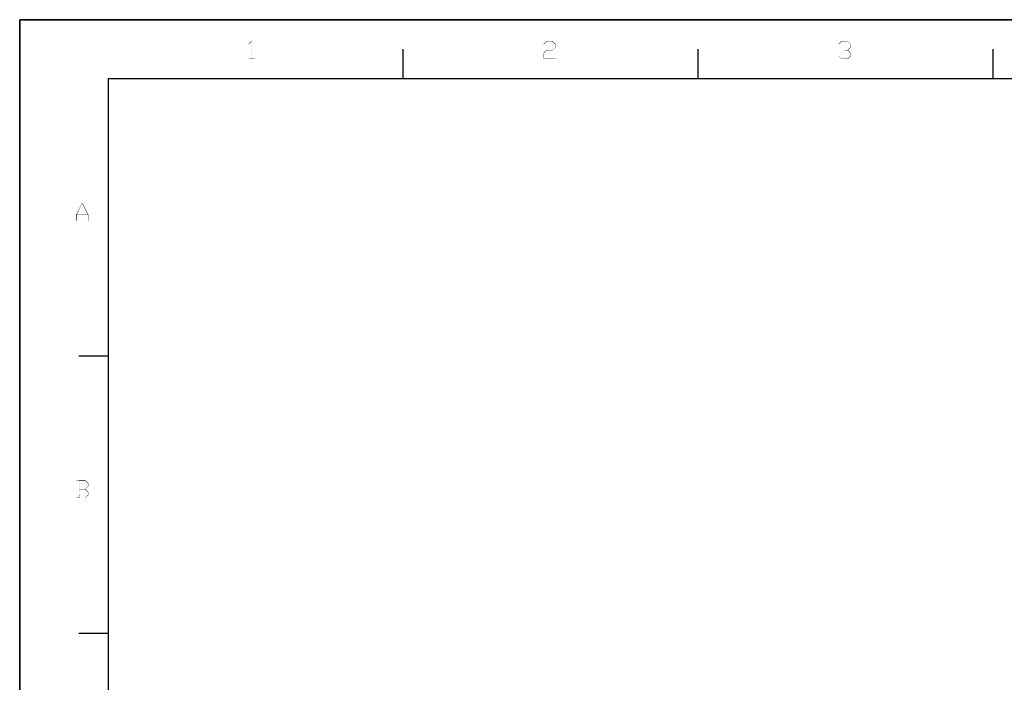
# Model space of a CAD drawing. Extents: x 0 to 841, y 0 to 594.
# Drawn here: x 0 to 334, y 369 to 594 of the extents above; entities that cross this region are included whole.
import ezdxf

# ---------------------------------------------------------------- set-up
doc = ezdxf.new("R2010")
doc.units = 0
doc.header["$LTSCALE"] = 46.255
doc.header["$MEASUREMENT"] = 0
doc.layers.get('0').update_dxf_attribs({"linetype": 'CONTINUOUS'})
doc.layers.add('5118_HIG_DXF_FORMAT', color=7, linetype='CONTINUOUS')
doc.layers.add('5118_HIG_DXF_TEXT', color=7, linetype='CONTINUOUS')

msp = doc.modelspace()

# ---------------------------------------------------------------- linework, layer by layer
at = {"color": 7, "linetype": 'Continuous'}
for p, q in [((0, 594), (0, 0)), ((840.08, 594), (0, 594))]:
    msp.add_line(p, q, dxfattribs=at)
at = {"color": 1, "linetype": 'Continuous'}
for p, q in [((130.01238, 574.05467), (130.01238, 584.05562)), ((230.0219, 574.05467), (230.0219, 584.05562)), ((330.03143, 574.05467), (330.03143, 584.05562)), ((30.00286, 574.05467), (30.00286, 10.00095)), ((30.00286, 574.05467), (830.07905, 574.05467)), ((30.00286, 480.04571), (20.0019, 480.04571)), ((30.00286, 386.03676), (20.0019, 386.03676))]:
    msp.add_line(p, q, dxfattribs=at)
at = {"layer": '5118_HIG_DXF_FORMAT', "color": 7, "linetype": 'Continuous'}
for p, q in [((0, 0), (0, 594)), ((0, 594), (841, 594))]:
    msp.add_line(p, q, dxfattribs=at)
at = {"layer": '5118_HIG_DXF_TEXT', "color": 1, "linetype": 'Continuous'}
for points in [[(78.66808, 586.75959), (78.53473, 586.53735), (77.55686, 585.73727)], [(78.66808, 586.75959), (77.55686, 585.73727), (78.57918, 586.75959)], [(77.55686, 585.73727), (78.53473, 586.53735), (77.64576, 585.64838)], [(78.53473, 580.75902), (78.53473, 586.53735), (78.66808, 586.75959)], [(78.53473, 580.75902), (78.66808, 586.75959), (78.66808, 580.75902)], [(178.63315, 586.62625), (177.56638, 585.73727), (178.5887, 586.75959)], [(177.56638, 585.73727), (178.63315, 586.62625), (177.65528, 585.64837)], [(178.5887, 586.75959), (180.63334, 586.75959), (178.63315, 586.62625)], [(180.58889, 586.62625), (178.63315, 586.62625), (180.63334, 586.75959)], [(180.58889, 586.62625), (180.63334, 586.75959), (181.70011, 585.69282)], [(181.70011, 585.69282), (181.56677, 585.64837), (180.58889, 586.62625)], [(181.70011, 584.67051), (180.58889, 583.73709), (181.56677, 584.71495)], [(180.58889, 583.73709), (181.70011, 584.67051), (180.63334, 583.60374)], [(181.56677, 584.71495), (181.56677, 585.64837), (181.70011, 585.69282)], [(181.56677, 584.71495), (181.70011, 585.69282), (181.70011, 584.67051)], [(278.64268, 586.62625), (277.57591, 585.73727), (278.59823, 586.75959)], [(277.57591, 585.73727), (278.64268, 586.62625), (277.66481, 585.64837)], [(278.59823, 586.75959), (280.64287, 586.75959), (278.64268, 586.62625)], [(280.59842, 586.62625), (278.64268, 586.62625), (280.64287, 586.75959)], [(280.59842, 586.62625), (280.64287, 586.75959), (281.70964, 585.69282)], [(281.70964, 585.69282), (281.57629, 585.64837), (280.59842, 586.62625)], [(281.70964, 584.67051), (280.59842, 583.73709), (281.57629, 584.71495)], [(280.59842, 583.73709), (281.70964, 584.67051), (280.73176, 583.69263)], [(281.57629, 584.71495), (281.57629, 585.64837), (281.70964, 585.69282)], [(281.57629, 584.71495), (281.70964, 585.69282), (281.70964, 584.67051)], [(78.66808, 580.75902), (79.6015, 580.75902), (77.60131, 580.67012)], [(78.53473, 580.75902), (78.66808, 580.75902), (77.60131, 580.67012)], [(78.53473, 580.75902), (77.60131, 580.67012), (77.60131, 580.75902)], [(77.60131, 580.67012), (79.6015, 580.75902), (79.6015, 580.67012)], [(178.63315, 583.60374), (177.56638, 582.71476), (178.5887, 583.73709)], [(177.56638, 582.71476), (178.63315, 583.60374), (177.69973, 582.67031)], [(177.69973, 582.67031), (177.56638, 580.67012), (177.56638, 582.71476)], [(177.69973, 582.67031), (177.69973, 580.75902), (177.56638, 580.67012)], [(177.69973, 580.75902), (181.61121, 580.75902), (177.56638, 580.67012)], [(177.56638, 580.67012), (181.61121, 580.75902), (181.61121, 580.67012)], [(178.5887, 583.73709), (180.58889, 583.73709), (178.63315, 583.60374)], [(180.63334, 583.60374), (178.63315, 583.60374), (180.58889, 583.73709)], [(277.57591, 581.64799), (277.66481, 581.73689), (278.64268, 580.75902)], [(278.64268, 580.75902), (278.59823, 580.67012), (277.57591, 581.64799)], [(278.64268, 580.75902), (280.59842, 580.75902), (278.59823, 580.67012)], [(280.64287, 580.67012), (278.59823, 580.67012), (280.59842, 580.75902)], [(280.59842, 583.73709), (280.73176, 583.69263), (279.62055, 583.60374)], [(280.59842, 583.73709), (279.62055, 583.60374), (279.62055, 583.73709)], [(280.59842, 583.60374), (279.62055, 583.60374), (280.73176, 583.69263)], [(280.59842, 583.60374), (280.73176, 583.69263), (281.70964, 582.71476)], [(281.70964, 582.71476), (281.57629, 582.67031), (280.59842, 583.60374)], [(281.70964, 581.69244), (280.59842, 580.75902), (281.57629, 581.73689)], [(280.59842, 580.75902), (281.70964, 581.69244), (280.64287, 580.67012)], [(281.57629, 581.73689), (281.57629, 582.67031), (281.70964, 582.71476)], [(281.57629, 581.73689), (281.70964, 582.71476), (281.70964, 581.69244)], [(21.18144, 531.79181), (19.1368, 527.92478), (21.13699, 531.92516)], [(21.18144, 531.79181), (19.31459, 527.96923), (19.1368, 527.92478)], [(21.13699, 531.92516), (21.27033, 531.92516), (21.18144, 531.79181)], [(23.09273, 527.96923), (21.18144, 531.79181), (21.27033, 531.92516)], [(23.09273, 527.96923), (21.27033, 531.92516), (23.27053, 527.92478)], [(19.31459, 527.96923), (23.09273, 527.96923), (19.1368, 527.92478)], [(23.27053, 527.92478), (19.1368, 527.92478), (23.09273, 527.96923)], [(19.1368, 527.92478), (23.27053, 527.92478), (19.27014, 527.83588)], [(19.27014, 527.83588), (19.1368, 525.92459), (19.1368, 527.92478)], [(19.1368, 525.92459), (19.27014, 527.83588), (19.27014, 525.92459)], [(23.13718, 527.83588), (19.27014, 527.83588), (23.27053, 527.92478)], [(23.13718, 525.92459), (23.13718, 527.83588), (23.27053, 527.92478)], [(23.13718, 525.92459), (23.27053, 527.92478), (23.27053, 525.92459)], [(22.20376, 438.0051), (19.18125, 437.87176), (19.18125, 438.0051)], [(20.11467, 437.87176), (19.18125, 437.87176), (22.20376, 438.0051)], [(20.24802, 437.82731), (20.11467, 437.87176), (22.20376, 438.0051)], [(20.24802, 437.82731), (20.11467, 432.00454), (20.11467, 437.87176)], [(20.24802, 437.82731), (20.24802, 434.9826), (20.11467, 432.00454)], [(22.15931, 437.82731), (20.24802, 437.82731), (22.20376, 438.0051)], [(22.15931, 437.82731), (22.20376, 438.0051), (23.27053, 436.93834)], [(23.27053, 436.93834), (23.13718, 436.89389), (22.15931, 437.82731)], [(20.24802, 434.9826), (20.24802, 434.84925), (20.11467, 432.00454)], [(20.11467, 432.00454), (20.24802, 434.84925), (20.24802, 431.96008)], [(22.15931, 434.9826), (22.29265, 434.93814), (20.24802, 434.84925)], [(20.24802, 434.9826), (22.15931, 434.9826), (20.24802, 434.84925)], [(22.15931, 434.84925), (20.24802, 434.84925), (22.29265, 434.93814)], [(23.27053, 435.91601), (22.15931, 434.9826), (23.13718, 435.91601)], [(22.15931, 434.9826), (23.27053, 435.91601), (22.29265, 434.93814)], [(22.15931, 434.84925), (22.29265, 434.93814), (23.27053, 433.96027)], [(23.27053, 433.96027), (23.13718, 433.87138), (22.15931, 434.84925)], [(23.13718, 435.91601), (23.13718, 436.89389), (23.27053, 436.93834)], [(23.13718, 435.91601), (23.27053, 436.93834), (23.27053, 435.91601)], [(23.13718, 432.93795), (23.13718, 433.87138), (23.27053, 433.96027)], [(23.13718, 432.93795), (23.27053, 433.96027), (23.27053, 432.93795)], [(20.11467, 432.00454), (20.24802, 431.96008), (19.18125, 431.91563)], [(20.11467, 432.00454), (19.18125, 431.91563), (19.18125, 432.00454)], [(20.24802, 431.96008), (22.15931, 431.96008), (19.18125, 431.91563)], [(22.20376, 431.91563), (19.18125, 431.91563), (22.15931, 431.96008)], [(23.27053, 432.93795), (22.15931, 431.96008), (23.13718, 432.93795)], [(22.15931, 431.96008), (23.27053, 432.93795), (22.20376, 431.91563)]]:
    msp.add_solid(points, dxfattribs=at)

doc.saveas('drawing.dxf')
